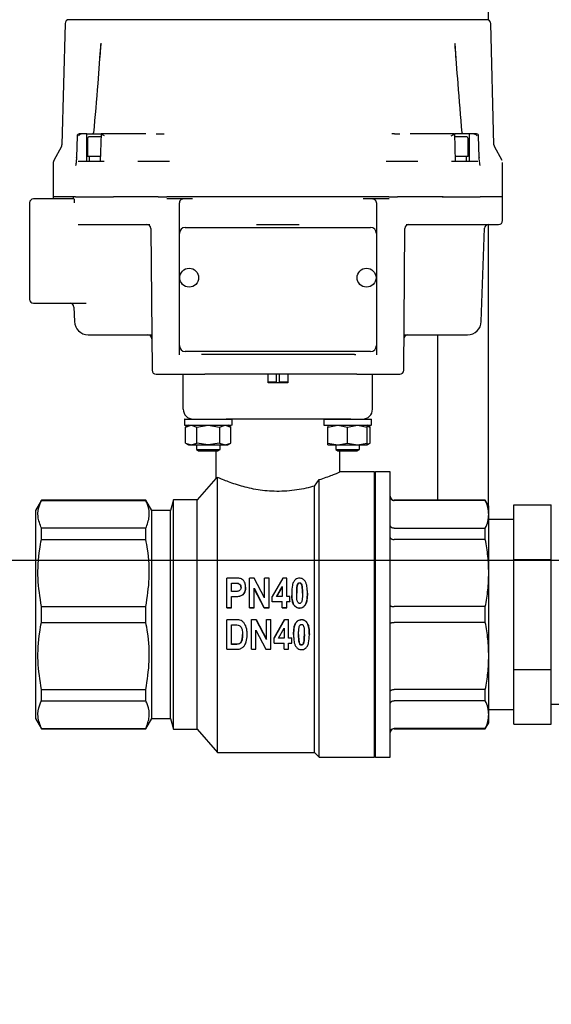
# Model space of a CAD drawing. Units: inches. Extents: x -2 to 234, y -2 to 182.
# Drawn here: x 31 to 37, y 34 to 43 of the extents above; entities that cross this region are included whole.
import ezdxf

# ---------------------------------------------------------------- set-up
doc = ezdxf.new("R2010")
doc.units = ezdxf.units.IN
doc.header["$MEASUREMENT"] = 0
doc.header["$PDSIZE"] = -1
doc.layers.add('DIMENSIONS', color=7, linetype='Continuous')
doc.dimstyles.get("Standard").update_dxf_attribs({"dimtxt": 0.18, "dimasz": 0.18, "dimexe": 0.18, "dimexo": 0.0625, "dimgap": 0.09, "dimtad": 0, "dimtih": 1, "dimtoh": 1, "dimdec": 4, "dimzin": 0, "dimdsep": 46, "dimtxsty": 'Standard', "dimcen": 0.09, "dimadec": 0, "dimazin": 0, "dimtfac": 1, "dimtdec": 4, "dimtofl": 0, "dimtmove": 0, "dimatfit": 3, "dimfxl": 0, "dimtolj": 1, "dimtzin": 0, "dimarcsym": 0})

# ---------------------------------------------------------------- blocks, each defined once
blk = doc.blocks.new('_D_1')
at = {"layer": 'Defpoints', "color": 0}
for p in [(39.4897, 38.0251), (28.4634, 29.1778), (35.4346, 29.1778)]:
    blk.add_point(p, dxfattribs=at)
at = {"layer": 'DIMENSIONS', "color": 0, "lineweight": -2}
for p, q in [((38.9397, 38.0251), (27.0884, 38.0251)), ((28.4634, 36.5951), (28.4634, 34.949)), ((28.4634, 30.6078), (28.4634, 32.254)), ((34.8846, 29.1778), (27.0884, 29.1778))]:
    blk.add_line(p, q, dxfattribs=at)
at = {"layer": 'DIMENSIONS', "color": 0}
for points in [[(28.7018, 36.5951), (28.2251, 36.5951), (28.4634, 38.0251)], [(28.2251, 30.6078), (28.7018, 30.6078), (28.4634, 29.1778)]]:
    blk.add_solid(points, dxfattribs=at)
at = {"layer": 'DIMENSIONS', "color": 0, "insert": (28.4634, 34.289), "char_height": 1.375, "attachment_point": 2}
blk.add_mtext('\\A1;8.85', dxfattribs=at)

msp = doc.modelspace()

# ---------------------------------------------------------------- linework, layer by layer
at = {"color": 7, "linetype": 'Continuous', "lineweight": 25}
for p, q in [((35.8926, 46.588), (35.8926, 43.4269)), ((35.8801, 43.4289), (31.7064, 43.4289)), ((31.6671, 43.3906), (31.6353, 42.1785)), ((35.9512, 42.1785), (35.9195, 43.3906)), ((31.7881, 42.268), (31.7824, 42.0499)), ((31.8349, 42.2872), (31.8077, 42.2872)), ((31.8831, 42.1149), (31.8832, 42.2872)), ((31.8832, 42.2872), (32.0214, 42.2872)), ((31.893, 42.2399), (31.893, 42.0627)), ((32.0256, 42.2596), (31.9127, 42.2596)), ((32.0273, 42.2905), (32.0178, 42.0099)), ((32.0282, 42.2872), (32.0277, 42.2872)), ((32.3761, 42.2872), (32.0282, 42.2872)), ((32.0619, 42.268), (32.0421, 42.2792)), ((32.4646, 42.2872), (32.3761, 42.2872)), ((32.4727, 42.2868), (32.4646, 42.2872)), ((32.5758, 42.2869), (32.6276, 42.2872)), ((34.9589, 42.2872), (35.0107, 42.2876)), ((35.122, 42.2872), (35.1138, 42.2868)), ((35.2104, 42.2872), (35.122, 42.2872)), ((35.5584, 42.2872), (35.2104, 42.2872)), ((35.5688, 42.0099), (35.5593, 42.2905)), ((35.6739, 42.2596), (35.5604, 42.2596)), ((35.7033, 42.2872), (35.5652, 42.2872)), ((35.6936, 42.0627), (35.6936, 42.2399)), ((35.7033, 42.2872), (35.7034, 42.1149)), ((35.7788, 42.2872), (35.7516, 42.2872)), ((35.7842, 42.268), (35.7738, 42.2792)), ((35.8042, 42.0499), (35.7985, 42.268)), ((31.6305, 42.1607), (31.554, 42.0204)), ((36.0326, 42.0204), (35.956, 42.1607)), ((31.7826, 42.0499), (31.7822, 42.047)), ((31.8832, 42.0116), (31.8831, 42.1149)), ((32.0189, 42.0627), (31.893, 42.0627)), ((31.909, 42.0627), (31.909, 42.0116)), ((35.6936, 42.0627), (35.5671, 42.0627)), ((35.6775, 42.0116), (35.6775, 42.0627)), ((35.7034, 42.1149), (35.7034, 42.0116)), ((35.8036, 42.0471), (35.804, 42.0499)), ((31.5492, 42.0015), (31.5492, 41.6572)), ((32.058, 42.0116), (31.7965, 42.0116)), ((32.7117, 42.0116), (32.3951, 42.0116)), ((35.1915, 42.0116), (34.8749, 42.0116)), ((35.79, 42.0116), (35.5285, 42.0116)), ((36.0374, 41.6572), (36.0374, 42.0015)), ((31.7194, 41.6376), (31.3523, 41.6376)), ((31.5492, 41.6572), (31.5492, 41.6376)), ((31.7355, 41.6572), (31.5492, 41.6572)), ((31.7471, 41.6572), (31.5492, 41.6572)), ((31.7471, 41.6572), (31.7471, 41.6376)), ((31.7723, 41.6572), (31.7474, 41.6572)), ((31.7723, 41.6572), (32.151, 41.6572)), ((32.5946, 41.6572), (32.151, 41.6572)), ((32.5978, 41.6572), (32.152, 41.6572)), ((32.8337, 41.6572), (32.6837, 41.6572)), ((32.9028, 41.6572), (32.8337, 41.6572)), ((32.9398, 41.6376), (32.8484, 41.6376)), ((34.6837, 41.6572), (32.9028, 41.6572)), ((32.9526, 41.6572), (32.9028, 41.6572)), ((34.4917, 41.6572), (33.0949, 41.6572)), ((34.6837, 41.6572), (34.634, 41.6572)), ((34.7382, 41.6376), (34.6467, 41.6376)), ((34.7529, 41.6572), (34.6837, 41.6572)), ((34.9029, 41.6572), (34.7529, 41.6572)), ((35.4346, 41.6572), (34.9887, 41.6572)), ((35.4355, 41.6572), (34.9919, 41.6572)), ((35.4455, 41.6572), (35.4346, 41.6572)), ((35.4355, 41.6572), (35.8142, 41.6572)), ((35.8381, 41.6572), (35.8143, 41.6572)), ((35.854, 41.6572), (35.8381, 41.6572)), ((36.0374, 41.6572), (35.854, 41.6572)), ((36.0374, 41.421), (36.0374, 41.6572)), ((31.313, 41.5982), (31.313, 40.9756)), ((32.809, 41.2931), (32.809, 41.5978)), ((34.7775, 41.5978), (34.7775, 41.2931)), ((31.7979, 41.3816), (31.8116, 41.3816)), ((31.8116, 41.3816), (32.1534, 41.3816)), ((32.1534, 41.3816), (32.5126, 41.3816)), ((32.524, 41.3426), (32.5364, 39.9246)), ((32.8681, 41.3521), (34.7185, 41.3521)), ((35.0502, 39.9246), (35.0626, 41.3426)), ((35.0739, 41.3816), (35.4332, 41.3816)), ((35.4332, 41.3816), (35.7749, 41.3816)), ((35.7749, 41.3816), (35.8003, 41.3816)), ((35.8003, 41.3816), (35.998, 41.3816)), ((35.8255, 40.4123), (35.858, 41.3437)), ((35.8926, 41.3814), (35.8926, 38.5788)), ((32.809, 40.171), (32.809, 41.2931)), ((34.7775, 41.2931), (34.7775, 40.171)), ((31.313, 40.9756), (31.313, 40.6336)), ((31.3523, 40.5942), (31.8777, 40.5942)), ((31.756, 40.5562), (31.7611, 40.4123)), ((31.8988, 40.2793), (32.5333, 40.2793)), ((35.0533, 40.2793), (35.6878, 40.2793)), ((35.3926, 38.6257), (35.3926, 40.2793)), ((32.809, 40.0839), (32.809, 40.171)), ((34.7775, 40.171), (34.7775, 40.0839)), ((34.7185, 40.112), (32.8681, 40.112)), ((34.5571, 40.0824), (33.0294, 40.0824)), ((34.5571, 40.0824), (34.5713, 40.081)), ((32.5757, 39.8856), (33.0052, 39.8856)), ((32.8484, 39.5352), (32.8484, 39.8856)), ((33.0052, 39.8856), (33.0649, 39.8856)), ((33.6948, 39.8856), (33.0649, 39.8856)), ((33.6948, 39.799), (33.6948, 39.8856)), ((33.8917, 39.8856), (33.6948, 39.8856)), ((33.7801, 39.8037), (33.7801, 39.8856)), ((33.8065, 39.8856), (33.8065, 39.8037)), ((33.8917, 39.8856), (33.8917, 39.799)), ((34.5216, 39.8856), (33.8917, 39.8856)), ((34.5813, 39.8856), (34.5216, 39.8856)), ((34.5813, 39.8856), (35.0108, 39.8856)), ((34.7382, 39.5352), (34.7382, 39.8856)), ((33.7734, 39.8068), (33.6948, 39.8068)), ((33.8917, 39.799), (33.6948, 39.799)), ((33.7801, 39.8037), (33.8065, 39.8037)), ((33.8917, 39.8068), (33.8132, 39.8068)), ((32.8591, 39.4328), (32.8591, 39.3789)), ((32.9004, 39.375), (32.87, 39.3574)), ((32.87, 39.3574), (32.9268, 39.375)), ((32.9268, 39.375), (32.9836, 39.3574)), ((32.9836, 39.3574), (33.0973, 39.375)), ((33.0973, 39.375), (33.211, 39.3574)), ((33.211, 39.3574), (33.2678, 39.375)), ((33.2678, 39.375), (33.3246, 39.3574)), ((34.5216, 39.4368), (33.2768, 39.4368)), ((33.3246, 39.3574), (33.2942, 39.375)), ((33.3355, 39.3789), (33.3355, 39.4328)), ((34.2513, 39.4328), (34.2513, 39.3789)), ((34.2924, 39.3574), (34.3908, 39.375)), ((34.2926, 39.375), (34.2924, 39.375)), ((34.3908, 39.375), (34.4892, 39.3574)), ((34.4892, 39.3574), (34.5877, 39.375)), ((34.5877, 39.375), (34.6861, 39.3574)), ((34.7165, 39.3574), (34.6861, 39.375)), ((34.6861, 39.3574), (34.6861, 39.375)), ((34.6861, 39.3668), (34.7165, 39.3574)), ((34.7274, 39.3789), (34.7274, 39.4328)), ((32.87, 39.1957), (32.87, 39.3574)), ((32.9836, 39.1957), (32.9836, 39.3574)), ((33.211, 39.3574), (33.211, 39.1957)), ((33.3246, 39.1957), (33.3246, 39.3574)), ((34.2924, 39.1957), (34.2924, 39.3574)), ((34.4892, 39.1957), (34.4892, 39.3574)), ((34.6861, 39.1957), (34.6861, 39.3574)), ((34.7165, 39.1957), (34.7165, 39.3574)), ((32.87, 39.1957), (32.9004, 39.1781)), ((32.87, 39.1957), (32.9268, 39.1781)), ((32.9004, 39.1781), (32.9268, 39.1781)), ((32.9268, 39.1781), (32.9836, 39.1957)), ((32.9268, 39.1781), (33.0973, 39.1781)), ((32.9792, 39.1781), (32.9792, 39.1317)), ((33.0973, 39.1781), (32.9836, 39.1957)), ((33.211, 39.1957), (33.0973, 39.1781)), ((33.0973, 39.1781), (33.2678, 39.1781)), ((33.211, 39.1957), (33.2678, 39.1781)), ((33.2154, 39.1317), (33.2154, 39.1781)), ((33.2678, 39.1781), (33.3246, 39.1957)), ((33.2678, 39.1781), (33.2942, 39.1781)), ((33.2942, 39.1781), (33.3246, 39.1957)), ((34.2924, 39.1957), (34.3908, 39.1781)), ((34.2924, 39.1781), (34.2924, 39.1957)), ((34.2924, 39.1781), (34.3908, 39.1781)), ((34.3711, 39.1781), (34.3711, 39.1317)), ((34.3908, 39.1781), (34.4892, 39.1957)), ((34.3908, 39.1781), (34.5877, 39.1781)), ((34.4892, 39.1957), (34.5877, 39.1781)), ((34.5877, 39.1781), (34.6861, 39.1957)), ((34.5877, 39.1781), (34.6861, 39.1781)), ((34.6074, 39.1317), (34.6074, 39.1781)), ((34.6861, 39.1781), (34.7165, 39.1957)), ((34.6861, 39.1781), (34.6861, 39.1957)), ((34.6861, 39.1863), (34.7165, 39.1957)), ((32.9792, 39.1317), (33.001, 39.119)), ((32.9792, 39.1317), (33.2154, 39.1317)), ((33.001, 39.119), (33.1936, 39.119)), ((33.1732, 39.119), (33.1732, 38.8427)), ((33.1936, 39.119), (33.2154, 39.1317)), ((34.3711, 39.1317), (34.393, 39.119)), ((34.3711, 39.1317), (34.4892, 39.1317)), ((34.393, 39.119), (34.4892, 39.119)), ((34.4134, 38.9091), (34.4134, 39.119)), ((34.4892, 39.1317), (34.6074, 39.1317)), ((34.4892, 39.119), (34.5855, 39.119)), ((34.5855, 39.119), (34.6074, 39.1317)), ((34.7578, 38.9092), (34.4132, 38.9092)), ((34.7696, 38.9092), (34.7578, 38.8974)), ((34.7578, 36.0588), (34.7578, 38.9092)), ((34.9153, 38.9092), (34.7696, 38.9092)), ((34.7696, 37.484), (34.7696, 38.9092)), ((34.9153, 36.0588), (34.9153, 38.9092)), ((33.1742, 38.843), (32.9862, 38.6297)), ((33.1909, 36.1061), (33.1909, 38.8541)), ((34.1594, 38.7679), (34.2067, 38.8322)), ((34.2067, 36.0588), (34.2067, 38.8322)), ((34.1594, 36.1061), (34.1594, 38.7679)), ((31.4311, 38.6257), (31.372, 38.5234)), ((32.4743, 38.6257), (31.4311, 38.6257)), ((31.4311, 38.623), (31.4311, 38.6257)), ((31.4311, 38.623), (32.4743, 38.623)), ((32.5334, 38.5234), (32.4743, 38.6257)), ((32.4743, 38.623), (32.4743, 38.6257)), ((32.75, 38.6297), (32.7215, 38.5234)), ((32.9862, 38.6297), (32.75, 38.6297)), ((32.75, 36.3383), (32.75, 38.6297)), ((32.9862, 36.3383), (32.9862, 38.6297)), ((35.8655, 38.6257), (34.9547, 38.6257)), ((35.8655, 38.623), (34.9547, 38.623)), ((35.8996, 38.5667), (35.8655, 38.6257)), ((35.8655, 38.623), (35.8655, 38.6257)), ((36.1496, 38.3067), (36.1496, 38.581)), ((36.1496, 38.581), (36.5246, 38.581)), ((36.5246, 38.0325), (36.5246, 38.581)), ((31.372, 38.5234), (31.372, 36.4446)), ((32.7215, 38.5234), (32.5334, 38.5234)), ((32.5334, 36.4446), (32.5334, 38.5234)), ((32.7215, 36.4446), (32.7215, 38.5234)), ((35.8996, 38.4843), (35.8996, 38.5667)), ((35.8996, 37.8983), (35.8996, 38.4843)), ((36.1496, 38.434), (35.8996, 38.434)), ((31.4311, 38.2332), (31.4311, 38.3456)), ((32.4743, 38.3456), (31.4311, 38.3456)), ((32.4743, 38.2332), (32.4743, 38.3456)), ((34.9547, 38.3456), (35.8655, 38.3456)), ((35.8655, 38.2332), (35.8655, 38.3456)), ((36.1496, 38.0325), (36.1496, 38.3067)), ((31.4311, 38.2332), (32.4743, 38.2332)), ((35.8655, 38.2332), (34.9547, 38.2332)), ((36.1496, 38.0325), (36.5246, 38.0325)), ((36.1496, 37.484), (36.1496, 38.0325)), ((36.5246, 36.9355), (36.5246, 38.0325)), ((35.8996, 37.0697), (35.8996, 37.8983)), ((33.283, 37.5517), (33.283, 37.847)), ((33.3626, 37.847), (33.283, 37.847)), ((33.329, 37.714), (33.329, 37.798)), ((33.329, 37.798), (33.3555, 37.798)), ((33.3555, 37.7935), (33.329, 37.7935)), ((33.5093, 37.5517), (33.5093, 37.847)), ((33.5573, 37.847), (33.5093, 37.847)), ((33.6588, 37.6508), (33.5573, 37.847)), ((33.6588, 37.6508), (33.6588, 37.847)), ((33.7048, 37.847), (33.6588, 37.847)), ((33.7048, 37.5517), (33.7048, 37.847)), ((33.8412, 37.847), (33.7355, 37.6638)), ((33.8812, 37.847), (33.8412, 37.847)), ((33.8812, 37.664), (33.8812, 37.847)), ((34.0097, 37.7973), (34.0097, 37.8017)), ((33.3591, 37.714), (33.329, 37.714)), ((33.4709, 37.757), (33.4709, 37.7532)), ((33.5553, 37.7455), (33.6551, 37.5517)), ((33.5553, 37.5517), (33.5553, 37.7455)), ((33.6551, 37.5507), (33.5553, 37.7418)), ((33.7793, 37.664), (33.8352, 37.7632)), ((33.8352, 37.7593), (33.7808, 37.664)), ((33.8352, 37.7632), (33.8352, 37.664)), ((34.0883, 37.6986), (34.0883, 37.6955)), ((33.329, 37.664), (33.3623, 37.664)), ((33.329, 37.5517), (33.329, 37.664)), ((33.3623, 37.6615), (33.329, 37.6615)), ((33.7355, 37.6138), (33.7355, 37.6638)), ((33.7355, 37.6138), (33.8352, 37.6138)), ((33.7355, 37.6119), (33.7355, 37.6138)), ((33.8352, 37.6119), (33.7355, 37.6119)), ((33.8352, 37.664), (33.7793, 37.664)), ((33.8352, 37.5517), (33.8352, 37.6138)), ((33.9119, 37.664), (33.8812, 37.664)), ((33.8812, 37.6138), (33.9119, 37.6138)), ((33.8812, 37.5517), (33.8812, 37.6138)), ((33.9119, 37.6119), (33.8812, 37.6119)), ((33.9119, 37.6138), (33.9119, 37.664)), ((33.9119, 37.6138), (33.9119, 37.6119)), ((33.9316, 37.6754), (33.9316, 37.6727)), ((31.4311, 37.5635), (32.4743, 37.5635)), ((31.4311, 37.4045), (31.4311, 37.5635)), ((32.4743, 37.4045), (32.4743, 37.5635)), ((33.283, 37.5517), (33.329, 37.5517)), ((33.283, 37.5507), (33.283, 37.5517)), ((33.329, 37.5507), (33.283, 37.5507)), ((33.329, 37.5517), (33.329, 37.5507)), ((33.5093, 37.5507), (33.5093, 37.5517)), ((33.5093, 37.5517), (33.5553, 37.5517)), ((33.5553, 37.5507), (33.5093, 37.5507)), ((33.5553, 37.5517), (33.5553, 37.5507)), ((33.6551, 37.5517), (33.6551, 37.5507)), ((33.6551, 37.5517), (33.7048, 37.5517)), ((33.7048, 37.5507), (33.6551, 37.5507)), ((33.7048, 37.5517), (33.7048, 37.5507)), ((33.8352, 37.5517), (33.8812, 37.5517)), ((33.8352, 37.5507), (33.8352, 37.5517)), ((33.8812, 37.5507), (33.8352, 37.5507)), ((33.8812, 37.5517), (33.8812, 37.5507)), ((34.0098, 37.5478), (34.0098, 37.5469)), ((35.8655, 37.5635), (34.9547, 37.5635)), ((35.8655, 37.4045), (35.8655, 37.5635)), ((31.4311, 37.4045), (32.4743, 37.4045)), ((33.283, 37.1361), (33.283, 37.4319)), ((33.3724, 37.4319), (33.283, 37.4319)), ((33.3724, 37.4327), (33.3724, 37.4319)), ((33.5284, 37.4327), (33.5765, 37.4327)), ((33.5284, 37.4319), (33.5284, 37.4327)), ((33.5284, 37.1361), (33.5284, 37.4319)), ((33.5765, 37.4319), (33.5284, 37.4319)), ((33.5765, 37.4319), (33.5765, 37.4327)), ((33.5765, 37.4327), (33.678, 37.2368)), ((33.678, 37.2333), (33.5765, 37.4319)), ((33.678, 37.4327), (33.724, 37.4327)), ((33.678, 37.4319), (33.678, 37.4327)), ((33.678, 37.2333), (33.678, 37.4319)), ((33.724, 37.4319), (33.678, 37.4319)), ((33.724, 37.4319), (33.724, 37.4327)), ((33.724, 37.1361), (33.724, 37.4319)), ((33.7547, 37.2496), (33.8604, 37.4327)), ((33.8604, 37.4319), (33.7547, 37.2462)), ((33.8604, 37.4319), (33.8604, 37.4327)), ((33.8604, 37.4327), (33.9004, 37.4327)), ((33.9004, 37.4319), (33.8604, 37.4319)), ((33.9004, 37.4319), (33.9004, 37.4327)), ((33.9004, 37.2464), (33.9004, 37.4319)), ((34.0288, 37.4327), (34.0288, 37.4319)), ((34.7696, 36.0588), (34.7696, 37.484)), ((35.8655, 37.4045), (34.9547, 37.4045)), ((36.1496, 36.9355), (36.1496, 37.484)), ((33.329, 37.3815), (33.3528, 37.3815)), ((33.329, 37.1853), (33.329, 37.3815)), ((33.5745, 37.3281), (33.6743, 37.1361)), ((33.5745, 37.1361), (33.5745, 37.3281)), ((33.7985, 37.2464), (33.8544, 37.346)), ((33.8544, 37.346), (33.8544, 37.2464)), ((33.4863, 37.2799), (33.4863, 37.2827)), ((33.7547, 37.2462), (33.7547, 37.2496)), ((33.7547, 37.1967), (33.7547, 37.2462)), ((33.8544, 37.2464), (33.7985, 37.2464)), ((33.8004, 37.2497), (33.8544, 37.2497)), ((33.9004, 37.2497), (33.9311, 37.2497)), ((33.9311, 37.2464), (33.9004, 37.2464)), ((33.9311, 37.2464), (33.9311, 37.2497)), ((33.9311, 37.1967), (33.9311, 37.2464)), ((33.9503, 37.2814), (33.9503, 37.2813)), ((34.1075, 37.2808), (34.1075, 37.2837)), ((33.283, 37.1361), (33.3749, 37.1361)), ((33.329, 37.1895), (33.3683, 37.1895)), ((33.3683, 37.1853), (33.329, 37.1853)), ((33.5284, 37.1361), (33.5745, 37.1361)), ((33.6743, 37.1361), (33.724, 37.1361)), ((33.7547, 37.1967), (33.8544, 37.1967)), ((33.8544, 37.1361), (33.8544, 37.1967)), ((33.8544, 37.1361), (33.9004, 37.1361)), ((33.9004, 37.1967), (33.9311, 37.1967)), ((33.9004, 37.1361), (33.9004, 37.1967)), ((34.0289, 37.182), (34.0289, 37.1777)), ((35.8996, 36.4837), (35.8996, 37.0697)), ((36.1496, 36.9355), (36.5246, 36.9355)), ((36.1496, 36.6613), (36.1496, 36.9355)), ((36.5246, 36.387), (36.5246, 36.9355)), ((31.4311, 36.6224), (31.4311, 36.7348)), ((31.4311, 36.7348), (32.4743, 36.7348)), ((32.4743, 36.6224), (32.4743, 36.7348)), ((35.8655, 36.7348), (34.9547, 36.7348)), ((35.8655, 36.6224), (35.8655, 36.7348)), ((31.4311, 36.6224), (32.4743, 36.6224)), ((35.8655, 36.6224), (34.9547, 36.6224)), ((36.1496, 36.387), (36.1496, 36.6613)), ((35.8996, 36.534), (36.1496, 36.534)), ((36.5246, 36.588), (41.7746, 36.588)), ((31.372, 36.4446), (31.4311, 36.3423)), ((32.4743, 36.3423), (32.5334, 36.4446)), ((32.5334, 36.4446), (32.7215, 36.4446)), ((32.7215, 36.4446), (32.75, 36.3383)), ((35.8996, 36.4013), (35.8996, 36.4837)), ((31.4311, 36.3423), (31.4311, 36.345)), ((31.4311, 36.345), (32.4743, 36.345)), ((31.4311, 36.3423), (32.4743, 36.3423)), ((32.4743, 36.3423), (32.4743, 36.345)), ((32.75, 36.3383), (32.9862, 36.3383)), ((32.9862, 36.3383), (33.1909, 36.1061)), ((35.8655, 36.345), (34.9547, 36.345)), ((34.9547, 36.3423), (35.8655, 36.3423)), ((35.8655, 36.3423), (35.8996, 36.4013)), ((35.8655, 36.3423), (35.8655, 36.345)), ((36.1496, 36.387), (36.5246, 36.387)), ((33.1909, 36.1061), (34.1594, 36.1061)), ((34.1594, 36.1061), (34.2067, 36.0588)), ((34.2067, 36.0588), (34.7578, 36.0588)), ((34.7578, 36.0706), (34.7696, 36.0588)), ((34.7696, 36.0588), (34.9153, 36.0588))]:
    msp.add_line(p, q, dxfattribs=at)
for centre in [(32.9074, 40.8502), (34.6791, 40.8502)]:
    msp.add_circle(centre, 0.0945, dxfattribs=at)
for centre, radius, start, end in [((31.7064, 43.3895), 0.0394, 90, 178.5), ((35.8801, 43.3895), 0.0394, 1.5, 90), ((31.8077, 42.2675), 0.0197, 90.00002, 178.5), ((31.9127, 42.2399), 0.0197, 90, 180), ((35.6739, 42.2399), 0.0197, 0, 90), ((35.7788, 42.2675), 0.0197, 1.5, 90), ((31.596, 42.1796), 0.0394, 331.38452, 358.5), ((35.9906, 42.1796), 0.0394, 181.5, 208.61548), ((31.743, 42.0509), 0.0394, 354.35464, 358.5), ((35.8435, 42.0509), 0.0394, 181.5, 185.31525), ((31.5885, 42.0015), 0.0394, 151.38452, 180), ((31.3523, 41.5982), 0.0394, 90, 180), ((34.7382, 41.5982), 0.0394, 41.51888, 90), ((32.4846, 41.3423), 0.0394, 0.5, 90), ((32.8681, 41.2931), 0.0591, 90, 180), ((34.7185, 41.2931), 0.0591, 0, 90), ((35.1019, 41.3423), 0.0394, 90, 179.5), ((35.8973, 41.3423), 0.0394, 90, 178), ((35.998, 41.421), 0.0394, 270, 0), ((31.3523, 40.6336), 0.0394, 180, 270), ((31.7167, 40.5549), 0.0394, 2, 90), ((31.8988, 40.4171), 0.1378, 182, 270), ((35.6878, 40.4171), 0.1378, 270, 358), ((32.4942, 40.2399), 0.0394, 0.5, 90), ((35.0923, 40.2399), 0.0394, 90, 179.5), ((32.8681, 40.171), 0.0591, 180, 270), ((34.7185, 40.171), 0.0591, 270, 0), ((32.5757, 39.925), 0.0394, 180.5, 270), ((35.0108, 39.925), 0.0394, 270, 359.5), ((32.9468, 39.5352), 0.0984, 180, 270), ((34.6397, 39.5352), 0.0984, 270, 0), ((32.863, 39.4328), 0.00394, 90, 180), ((32.863, 39.3789), 0.00394, 180, 270), ((33.3316, 39.4328), 0.00394, 0, 90), ((33.3316, 39.3789), 0.00394, 270, 0), ((34.7235, 39.4328), 0.00394, 0, 90), ((34.7235, 39.3789), 0.00394, 270, 0), ((34.9547, 38.6651), 0.0394, 180, 270), ((34.9547, 36.3029), 0.0394, 90, 180)]:
    msp.add_arc(centre, radius, start, end, dxfattribs=at)
for points, knots in [([(32.0235, 43.1928), (32.0135, 43.0588), (31.9912, 42.7602), (31.9663, 42.4615), (31.9525, 42.2968)], [0, 0, 0, 0, 0.448681, 1, 1, 1, 1]), ([(32.0244, 43.1927), (32.0233, 43.1804), (32.0184, 43.1276), (32.015, 43.0747), (32.0123, 43.0342)], [0, 0, 0, 0, 0.234298, 1, 1, 1, 1]), ([(35.5742, 43.0342), (35.5716, 43.0747), (35.5681, 43.1274), (35.5633, 43.18), (35.5621, 43.1923)], [0, 0, 0, 0, 0.766569, 1, 1, 1, 1]), ([(35.6341, 42.2968), (35.6203, 42.4615), (35.5953, 42.7601), (35.573, 43.0586), (35.563, 43.1924)], [0, 0, 0, 0, 0.551575, 1, 1, 1, 1]), ([(31.8024, 42.268), (31.8024, 42.268), (31.8024, 42.2681), (31.8037, 42.2704), (31.8065, 42.2743), (31.8109, 42.2778), (31.8127, 42.2792)], [0, 0, 0, 0, 0.00215, 0.017423, 0.586364, 1, 1, 1, 1]), ([(31.8349, 42.2872), (31.8317, 42.2868), (31.8244, 42.2861), (31.8173, 42.2824), (31.8137, 42.2799), (31.8127, 42.2792)], [0, 0, 0, 0, 0.358101, 0.813802, 1, 1, 1, 1]), ([(31.8832, 42.2872), (31.8826, 42.2872), (31.8815, 42.2872), (31.8744, 42.2872), (31.8641, 42.2872), (31.8515, 42.2872), (31.8414, 42.2872), (31.836, 42.2872), (31.8349, 42.2872)], [0, 0, 0, 0, 0.1906208, 0.3812444, 0.5717899, 0.7621732, 0.9524056, 1, 1, 1, 1]), ([(31.9536, 42.302), (31.9537, 42.3021), (31.9541, 42.3026), (31.9522, 42.2962), (31.9454, 42.2918), (31.9417, 42.2893)], [0, 0, 0, 0, 0.111255, 0.505962, 1, 1, 1, 1]), ([(32.0282, 42.2872), (32.0292, 42.2868), (32.0315, 42.2861), (32.0368, 42.2824), (32.0409, 42.2799), (32.0421, 42.2792)], [0, 0, 0, 0, 0.358101, 0.813802, 1, 1, 1, 1]), ([(32.6276, 42.2872), (32.6326, 42.2873), (32.6426, 42.2876), (32.6517, 42.2878), (32.6562, 42.2879)], [0, 0, 0, 0, 0.50008, 1, 1, 1, 1]), ([(34.9589, 42.2872), (34.9539, 42.2872), (34.9439, 42.2872), (34.9349, 42.2877), (34.9304, 42.2879)], [0, 0, 0, 0, 0.500217, 1, 1, 1, 1]), ([(35.4568, 42.2872), (35.439, 42.2872), (35.4034, 42.2872), (35.3813, 42.2872), (35.3702, 42.2872)], [0, 0, 0, 0, 0.5, 1, 1, 1, 1]), ([(35.5246, 42.268), (35.5246, 42.268), (35.5247, 42.2681), (35.5289, 42.2704), (35.5358, 42.2743), (35.5419, 42.2778), (35.5444, 42.2792)], [0, 0, 0, 0, 0.00215, 0.017423, 0.586364, 1, 1, 1, 1]), ([(35.5444, 42.2792), (35.5477, 42.2813), (35.5533, 42.2847), (35.557, 42.287), (35.5581, 42.2871), (35.5584, 42.2872)], [0, 0, 0, 0, 0.537905, 0.893839, 1, 1, 1, 1]), ([(35.5589, 42.2872), (35.559, 42.2872), (35.5593, 42.2872), (35.5586, 42.2872), (35.5584, 42.2872)], [0, 0, 0, 0, 0.613929, 1, 1, 1, 1]), ([(35.6449, 42.2893), (35.6405, 42.2928), (35.6339, 42.2981), (35.6336, 42.3002), (35.6334, 42.3009)], [0, 0, 0, 0, 0.672346, 1, 1, 1, 1]), ([(35.7516, 42.2872), (35.7472, 42.2872), (35.7384, 42.2872), (35.7254, 42.2872), (35.7144, 42.2872), (35.7066, 42.2872), (35.7037, 42.2872), (35.7034, 42.2872), (35.7033, 42.2872)], [0, 0, 0, 0, 0.190163, 0.380326, 0.570522, 0.760852, 0.951348, 1, 1, 1, 1]), ([(35.7516, 42.2872), (35.7548, 42.2868), (35.7621, 42.2861), (35.7693, 42.2824), (35.7728, 42.2799), (35.7738, 42.2792)], [0, 0, 0, 0, 0.358101, 0.813802, 1, 1, 1, 1]), ([(31.7826, 42.0499), (31.7819, 42.0432), (31.7807, 42.0307), (31.7789, 42.0132), (31.7768, 41.9955), (31.7745, 41.9781), (31.7729, 41.9749), (31.7721, 41.9732)], [0, 0, 0, 0, 0.183343, 0.339552, 0.500515, 0.750621, 1, 1, 1, 1]), ([(35.8144, 41.9732), (35.8136, 41.9749), (35.8121, 41.9781), (35.8094, 41.9978), (35.8067, 42.0222), (35.8049, 42.0407), (35.804, 42.0499)], [0, 0, 0, 0, 0.249392, 0.499511, 0.749686, 1, 1, 1, 1]), ([(31.7564, 41.6376), (31.7505, 41.6376), (31.7388, 41.6376), (31.7259, 41.6376), (31.7194, 41.6376)], [0, 0, 0, 0, 0.5000196, 1, 1, 1, 1]), ([(31.7474, 41.6572), (31.7473, 41.6572), (31.7472, 41.6572), (31.7468, 41.6572), (31.7464, 41.6572), (31.7459, 41.6572), (31.7451, 41.6572), (31.7444, 41.6572), (31.744, 41.6572)], [0, 0, 0, 0, 0.259361, 0.38892, 0.518479, 0.648037, 0.777596, 1, 1, 1, 1]), ([(31.7564, 41.6376), (31.7566, 41.6369), (31.7571, 41.6354), (31.7579, 41.6222), (31.7584, 41.6077), (31.7588, 41.5982)], [0, 0, 0, 0, 0.235586, 0.499093, 1, 1, 1, 1]), ([(32.5978, 41.6572), (32.6121, 41.6572), (32.6407, 41.6572), (32.6694, 41.6572), (32.6837, 41.6572)], [0, 0, 0, 0, 0.500423, 1, 1, 1, 1]), ([(32.8484, 41.6376), (32.8193, 41.6376), (32.7901, 41.6376), (32.7601, 41.6376), (32.746, 41.6376), (32.7186, 41.6376), (32.6951, 41.6376), (32.6825, 41.6376)], [0, 0, 0, 0, 0.49905, 0.502694, 0.534332, 0.749547, 1, 1, 1, 1]), ([(32.8484, 41.6376), (32.8429, 41.637), (32.8322, 41.636), (32.8232, 41.6281), (32.8189, 41.6243)], [0, 0, 0, 0, 0.521361, 1, 1, 1, 1]), ([(32.8787, 41.6572), (32.8781, 41.6572), (32.8769, 41.6572), (32.875, 41.6572), (32.8731, 41.6572), (32.8712, 41.6572), (32.8693, 41.6572), (32.8669, 41.6572), (32.8651, 41.6572), (32.8639, 41.6572)], [0, 0, 0, 0, 0.129548, 0.259097, 0.388645, 0.518194, 0.647742, 0.777291, 1, 1, 1, 1]), ([(33.0949, 41.6572), (33.0697, 41.6572), (33.0218, 41.6572), (32.9749, 41.6572), (32.9526, 41.6572)], [0, 0, 0, 0, 0.525266, 1, 1, 1, 1]), ([(34.634, 41.6572), (34.6093, 41.6572), (34.5622, 41.6572), (34.5144, 41.6572), (34.4917, 41.6572)], [0, 0, 0, 0, 0.525843, 1, 1, 1, 1]), ([(34.7226, 41.6572), (34.7219, 41.6572), (34.7206, 41.6572), (34.7187, 41.6572), (34.7167, 41.6572), (34.7148, 41.6572), (34.7129, 41.6572), (34.7106, 41.6572), (34.7089, 41.6572), (34.7079, 41.6572)], [0, 0, 0, 0, 0.129548, 0.259097, 0.388645, 0.518194, 0.647742, 0.777291, 1, 1, 1, 1]), ([(34.9041, 41.6376), (34.8782, 41.6376), (34.8521, 41.6376), (34.8221, 41.6376), (34.808, 41.6376), (34.7794, 41.6376), (34.7526, 41.6376), (34.7382, 41.6376)], [0, 0, 0, 0, 0.49905, 0.502694, 0.534332, 0.749547, 1, 1, 1, 1]), ([(34.9029, 41.6572), (34.9172, 41.6572), (34.9459, 41.6572), (34.9744, 41.6572), (34.9887, 41.6572)], [0, 0, 0, 0, 0.499578, 1, 1, 1, 1]), ([(35.8425, 41.6572), (35.8423, 41.6572), (35.8418, 41.6572), (35.8411, 41.6572), (35.8405, 41.6572), (35.84, 41.6572), (35.8397, 41.6572), (35.8393, 41.6572), (35.8392, 41.6572), (35.8391, 41.6572)], [0, 0, 0, 0, 0.129548, 0.259097, 0.388645, 0.518194, 0.647742, 0.777291, 1, 1, 1, 1]), ([(32.8189, 41.6243), (32.8174, 41.6224), (32.8145, 41.6187), (32.8114, 41.6121), (32.8094, 41.6052), (32.8091, 41.6005), (32.809, 41.5982)], [0, 0, 0, 0, 0.27953, 0.535979, 0.774147, 1, 1, 1, 1]), ([(34.7775, 41.5982), (34.7774, 41.6005), (34.7771, 41.6052), (34.7751, 41.6121), (34.772, 41.6187), (34.7691, 41.6224), (34.7676, 41.6243)], [0, 0, 0, 0, 0.225853, 0.46402, 0.72047, 1, 1, 1, 1]), ([(32.809, 40.0814), (32.809, 40.0816), (32.809, 40.082), (32.809, 40.0826), (32.809, 40.083), (32.809, 40.0834), (32.809, 40.0837), (32.809, 40.0839)], [0, 0, 0, 0, 0.258676, 0.517351, 0.646686, 0.77602, 1, 1, 1, 1]), ([(32.809, 40.0785), (32.809, 40.079), (32.809, 40.0797), (32.809, 40.0806), (32.809, 40.0811), (32.809, 40.0814)], [0, 0, 0, 0, 0.499739, 0.749838, 1, 1, 1, 1]), ([(34.7775, 40.0839), (34.7775, 40.0837), (34.7775, 40.0833), (34.7775, 40.0824), (34.7775, 40.0818), (34.7775, 40.0814)], [0, 0, 0, 0, 0.25868, 0.51736, 1, 1, 1, 1]), ([(34.7775, 40.0814), (34.7775, 40.0811), (34.7775, 40.0806), (34.7775, 40.0797), (34.7775, 40.079), (34.7775, 40.0785)], [0, 0, 0, 0, 0.258423, 0.516845, 1, 1, 1, 1]), ([(33.7734, 39.8068), (33.7748, 39.8067), (33.7772, 39.8065), (33.7792, 39.8045), (33.7801, 39.8037)], [0, 0, 0, 0, 0.576698, 1, 1, 1, 1]), ([(33.8065, 39.8037), (33.8073, 39.8045), (33.8091, 39.8062), (33.8115, 39.8068), (33.813, 39.8068), (33.8132, 39.8068)], [0, 0, 0, 0, 0.395313, 0.913404, 1, 1, 1, 1]), ([(32.8639, 39.375), (32.8636, 39.375), (32.8583, 39.375), (32.8744, 39.375), (32.9017, 39.375), (32.9324, 39.375), (32.9695, 39.375), (33.0235, 39.375), (33.0973, 39.375), (33.1711, 39.375), (33.2251, 39.375), (33.2622, 39.375), (33.2929, 39.375), (33.3202, 39.375), (33.3363, 39.375), (33.331, 39.375), (33.3307, 39.375)], [0, 0, 0, 0, 0.0068642, 0.1250964, 0.1886107, 0.2534321, 0.3182535, 0.3817677, 0.5, 0.6182323, 0.6817465, 0.7465679, 0.8113893, 0.8749036, 0.9931358, 1, 1, 1, 1]), ([(32.8631, 39.4368), (32.8668, 39.4368), (32.8724, 39.4368), (32.9021, 39.4368), (32.9323, 39.4368), (32.9695, 39.4368), (33.0235, 39.4368), (33.0973, 39.4368), (33.1711, 39.4368), (33.2251, 39.4368), (33.2623, 39.4368), (33.2925, 39.4368), (33.3222, 39.4368), (33.3278, 39.4368), (33.3315, 39.4368)], [0, 0, 0, 0, 0.119878, 0.184276, 0.25, 0.315724, 0.380122, 0.5, 0.619878, 0.684276, 0.75, 0.815724, 0.880122, 1, 1, 1, 1]), ([(34.2552, 39.4368), (34.2548, 39.4367), (34.2539, 39.4366), (34.2527, 39.436), (34.2518, 39.435), (34.2513, 39.4338), (34.2513, 39.4331), (34.2513, 39.4328)], [0, 0, 0, 0, 0.214694, 0.429388, 0.644082, 0.858775, 1, 1, 1, 1]), ([(34.2513, 39.3789), (34.2513, 39.3784), (34.2514, 39.3776), (34.2521, 39.3764), (34.2531, 39.3755), (34.2542, 39.375), (34.2549, 39.375), (34.2552, 39.375)], [0, 0, 0, 0, 0.214694, 0.429388, 0.644082, 0.858775, 1, 1, 1, 1]), ([(34.2552, 39.4368), (34.2595, 39.4368), (34.2662, 39.4368), (34.2969, 39.4368), (34.328, 39.4368), (34.3658, 39.4368), (34.4204, 39.4368), (34.4945, 39.4368), (34.568, 39.4368), (34.6213, 39.4368), (34.6579, 39.4368), (34.6873, 39.4368), (34.7158, 39.4368), (34.7204, 39.4368), (34.7235, 39.4368)], [0, 0, 0, 0, 0.119878, 0.184276, 0.25, 0.315724, 0.380122, 0.5, 0.619878, 0.684276, 0.75, 0.815724, 0.880122, 1, 1, 1, 1]), ([(34.2552, 39.375), (34.2595, 39.375), (34.2662, 39.375), (34.2969, 39.375), (34.328, 39.375), (34.3658, 39.375), (34.4204, 39.375), (34.4945, 39.375), (34.568, 39.375), (34.6213, 39.375), (34.6579, 39.375), (34.6873, 39.375), (34.7158, 39.375), (34.7204, 39.375), (34.7235, 39.375)], [0, 0, 0, 0, 0.119878, 0.184276, 0.25, 0.315724, 0.380122, 0.5, 0.619878, 0.684276, 0.75, 0.815724, 0.880122, 1, 1, 1, 1]), ([(34.2924, 39.375), (34.2924, 39.3749), (34.2924, 39.3747), (34.2924, 39.3657), (34.2924, 39.3574)], [0, 0, 0, 0, 0.074587, 1, 1, 1, 1]), ([(34.2067, 38.8322), (34.231, 38.84), (34.2805, 38.856), (34.3378, 38.8778), (34.382, 38.8957), (34.4061, 38.9061), (34.416, 38.9103), (34.4133, 38.9092), (34.4132, 38.9091)], [0, 0, 0, 0, 0.199109, 0.40373, 0.602923, 0.808556, 0.99659, 1, 1, 1, 1]), ([(33.1909, 38.8541), (33.185, 38.85), (33.1746, 38.8428), (33.1745, 38.8427), (33.1744, 38.8427)], [0, 0, 0, 0, 0.573441, 1, 1, 1, 1]), ([(34.1594, 38.7679), (34.1318, 38.7605), (34.0765, 38.7456), (33.9829, 38.7279), (33.8837, 38.7166), (33.7836, 38.7132), (33.6861, 38.7181), (33.5939, 38.7295), (33.5072, 38.7465), (33.425, 38.7677), (33.3497, 38.7915), (33.2815, 38.8163), (33.2249, 38.8392), (33.2022, 38.8491), (33.1909, 38.8541)], [0, 0, 0, 0, 0.082467, 0.164898, 0.247673, 0.33042, 0.407687, 0.48498, 0.562351, 0.639751, 0.72471, 0.809663, 0.904861, 1, 1, 1, 1]), ([(31.4311, 38.3456), (31.4166, 38.3844), (31.3874, 38.463), (31.4019, 38.5564), (31.4252, 38.6095), (31.4311, 38.623)], [0, 0, 0, 0, 0.4210917, 0.8527864, 1, 1, 1, 1]), ([(32.4743, 38.3456), (32.4888, 38.3844), (32.5181, 38.463), (32.5035, 38.5564), (32.4802, 38.6095), (32.4743, 38.623)], [0, 0, 0, 0, 0.421092, 0.852786, 1, 1, 1, 1]), ([(34.9153, 38.6618), (34.9155, 38.6586), (34.916, 38.6527), (34.9196, 38.6432), (34.9253, 38.6352), (34.9328, 38.6292), (34.942, 38.6243), (34.9497, 38.6235), (34.9547, 38.623)], [0, 0, 0, 0, 0.157081, 0.292974, 0.500428, 0.631393, 0.758433, 1, 1, 1, 1]), ([(35.8996, 38.4843), (35.898, 38.5074), (35.895, 38.554), (35.8753, 38.5999), (35.8655, 38.623)], [0, 0, 0, 0, 0.497856, 1, 1, 1, 1]), ([(35.8655, 38.3456), (35.8753, 38.3684), (35.8949, 38.4144), (35.898, 38.4609), (35.8996, 38.4843)], [0, 0, 0, 0, 0.498002, 1, 1, 1, 1]), ([(34.9547, 38.3456), (34.9497, 38.346), (34.942, 38.3467), (34.9328, 38.351), (34.9253, 38.3563), (34.9196, 38.3632), (34.916, 38.3716), (34.9155, 38.3767), (34.9153, 38.3795)], [0, 0, 0, 0, 0.2415546, 0.3685979, 0.4995718, 0.7070063, 0.8429041, 1, 1, 1, 1]), ([(31.4311, 37.5635), (31.4166, 37.6572), (31.3874, 37.8469), (31.4019, 38.0726), (31.4252, 38.2006), (31.4311, 38.2332)], [0, 0, 0, 0, 0.421092, 0.852786, 1, 1, 1, 1]), ([(32.4743, 37.5635), (32.4888, 37.6572), (32.5181, 37.8469), (32.5035, 38.0726), (32.4802, 38.2006), (32.4743, 38.2332)], [0, 0, 0, 0, 0.421092, 0.852786, 1, 1, 1, 1]), ([(34.9153, 38.2541), (34.9155, 38.2524), (34.916, 38.2492), (34.9196, 38.2441), (34.9253, 38.2398), (34.9328, 38.2366), (34.942, 38.2339), (34.9497, 38.2335), (34.9547, 38.2332)], [0, 0, 0, 0, 0.157089, 0.29299, 0.500456, 0.631413, 0.758446, 1, 1, 1, 1]), ([(35.8996, 37.8983), (35.898, 37.9543), (35.895, 38.0666), (35.8753, 38.1775), (35.8655, 38.2332)], [0, 0, 0, 0, 0.497856, 1, 1, 1, 1]), ([(35.8655, 37.5635), (35.8753, 37.6187), (35.8949, 37.7296), (35.898, 37.8419), (35.8996, 37.8983)], [0, 0, 0, 0, 0.498002, 1, 1, 1, 1]), ([(33.3555, 37.798), (33.369, 37.7983), (33.3863, 37.7989), (33.4064, 37.7925), (33.4157, 37.7847), (33.4226, 37.7739), (33.4247, 37.7636), (33.4249, 37.7577), (33.4249, 37.7563)], [0, 0, 0, 0, 0.427372, 0.545323, 0.663289, 0.810693, 0.952891, 1, 1, 1, 1]), ([(33.4249, 37.7525), (33.4245, 37.7578), (33.4238, 37.7675), (33.4163, 37.7797), (33.4067, 37.7882), (33.3858, 37.7943), (33.3687, 37.7939), (33.3555, 37.7935)], [0, 0, 0, 0, 0.173108, 0.313637, 0.454209, 0.577833, 1, 1, 1, 1]), ([(33.4207, 37.8428), (33.4152, 37.8439), (33.4041, 37.846), (33.3846, 37.8468), (33.3708, 37.8469), (33.3626, 37.847)], [0, 0, 0, 0, 0.289593, 0.577584, 1, 1, 1, 1]), ([(33.4709, 37.757), (33.4701, 37.7704), (33.4688, 37.7927), (33.4547, 37.8191), (33.4389, 37.8355), (33.4263, 37.8406), (33.4207, 37.8428)], [0, 0, 0, 0, 0.374247, 0.625706, 0.832676, 1, 1, 1, 1]), ([(34.0096, 37.847), (34.0028, 37.8465), (33.9878, 37.8452), (33.9665, 37.8325), (33.9476, 37.8094), (33.9326, 37.7639), (33.9317, 37.7253), (33.9311, 37.6992)], [0, 0, 0, 0, 0.1068196, 0.236395, 0.3824611, 0.5808317, 1, 1, 1, 1]), ([(33.9809, 37.6986), (33.9811, 37.7118), (33.9813, 37.7359), (33.9834, 37.7639), (33.9876, 37.7823), (33.9924, 37.7916), (33.998, 37.7979), (34.0037, 37.8012), (34.0077, 37.8015), (34.0097, 37.8017)], [0, 0, 0, 0, 0.343454, 0.62705, 0.731427, 0.836564, 0.897544, 0.948663, 1, 1, 1, 1]), ([(34.0097, 37.7973), (34.0075, 37.797), (34.0031, 37.7966), (33.9965, 37.7922), (33.9901, 37.7838), (33.9837, 37.7656), (33.9815, 37.7353), (33.9812, 37.71), (33.9809, 37.6955)], [0, 0, 0, 0, 0.056917, 0.114339, 0.200053, 0.332751, 0.618347, 1, 1, 1, 1]), ([(34.0883, 37.6986), (34.088, 37.7118), (34.0874, 37.7432), (34.0818, 37.7841), (34.0659, 37.8183), (34.0472, 37.8371), (34.0268, 37.8459), (34.0149, 37.8467), (34.0096, 37.847)], [0, 0, 0, 0, 0.211214, 0.502457, 0.656699, 0.812045, 0.916881, 1, 1, 1, 1]), ([(34.0097, 37.8017), (34.0119, 37.8015), (34.0164, 37.801), (34.023, 37.7967), (34.0294, 37.7882), (34.0358, 37.7697), (34.0379, 37.7389), (34.0382, 37.7131), (34.0385, 37.6986)], [0, 0, 0, 0, 0.056859, 0.114147, 0.196887, 0.330561, 0.620711, 1, 1, 1, 1]), ([(34.0385, 37.6955), (34.0383, 37.7087), (34.0381, 37.7326), (34.0359, 37.7603), (34.0318, 37.7784), (34.0269, 37.7875), (34.021, 37.7939), (34.0152, 37.7969), (34.0113, 37.7971), (34.0097, 37.7973)], [0, 0, 0, 0, 0.347447, 0.628131, 0.731948, 0.836515, 0.897465, 0.959116, 1, 1, 1, 1]), ([(33.4249, 37.7563), (33.4245, 37.7508), (33.4237, 37.741), (33.4164, 37.7286), (33.4067, 37.72), (33.3871, 37.7136), (33.371, 37.7138), (33.3591, 37.714)], [0, 0, 0, 0, 0.18469, 0.327151, 0.469649, 0.607329, 1, 1, 1, 1]), ([(33.3623, 37.664), (33.3757, 37.6643), (33.3973, 37.6648), (33.4259, 37.6706), (33.4467, 37.6852), (33.462, 37.7068), (33.47, 37.7325), (33.4706, 37.7495), (33.4709, 37.757)], [0, 0, 0, 0, 0.241442, 0.390131, 0.516932, 0.689334, 0.861886, 1, 1, 1, 1]), ([(33.4709, 37.7532), (33.47, 37.7397), (33.4684, 37.717), (33.4531, 37.6902), (33.4354, 37.6729), (33.4044, 37.6616), (33.3795, 37.6615), (33.3623, 37.6615)], [0, 0, 0, 0, 0.245525, 0.414887, 0.551786, 0.689535, 1, 1, 1, 1]), ([(33.9311, 37.6992), (33.9314, 37.6859), (33.932, 37.6546), (33.9375, 37.6133), (33.9527, 37.5782), (33.9713, 37.5588), (33.9917, 37.549), (34.0041, 37.5482), (34.0098, 37.5478)], [0, 0, 0, 0, 0.210713, 0.498682, 0.65193, 0.806088, 0.910512, 1, 1, 1, 1]), ([(34.0097, 37.5944), (34.0075, 37.5946), (34.0031, 37.5951), (33.9967, 37.5994), (33.9904, 37.6078), (33.9839, 37.6257), (33.9816, 37.657), (33.9812, 37.6831), (33.9809, 37.6986)], [0, 0, 0, 0, 0.055741, 0.111972, 0.192976, 0.322918, 0.597176, 1, 1, 1, 1]), ([(34.0385, 37.6986), (34.0383, 37.6853), (34.0381, 37.6612), (34.0359, 37.6329), (34.0319, 37.6142), (34.027, 37.6046), (34.0213, 37.5981), (34.0155, 37.5949), (34.0116, 37.5946), (34.0097, 37.5944)], [0, 0, 0, 0, 0.343931, 0.626915, 0.731213, 0.836278, 0.899546, 0.951237, 1, 1, 1, 1]), ([(34.0098, 37.5478), (34.0166, 37.5484), (34.0316, 37.5496), (34.0529, 37.5627), (34.0717, 37.5865), (34.0868, 37.6331), (34.0877, 37.672), (34.0883, 37.6986)], [0, 0, 0, 0, 0.106615, 0.235947, 0.381309, 0.578081, 1, 1, 1, 1]), ([(34.0883, 37.6955), (34.088, 37.6823), (34.0874, 37.6517), (34.0817, 37.611), (34.0662, 37.5764), (34.0471, 37.5569), (34.0267, 37.548), (34.0149, 37.5472), (34.0098, 37.5469)], [0, 0, 0, 0, 0.213878, 0.494498, 0.652629, 0.811881, 0.918828, 1, 1, 1, 1]), ([(34.0098, 37.5469), (34.0013, 37.5478), (33.9847, 37.5494), (33.9629, 37.565), (33.9441, 37.5912), (33.9342, 37.6293), (33.9332, 37.6581), (33.9328, 37.6727)], [0, 0, 0, 0, 0.152662, 0.298633, 0.470713, 0.731753, 1, 1, 1, 1]), ([(34.9153, 37.5727), (34.9155, 37.5719), (34.916, 37.5705), (34.9196, 37.5682), (34.9253, 37.5664), (34.9328, 37.5649), (34.942, 37.5638), (34.9497, 37.5636), (34.9547, 37.5635)], [0, 0, 0, 0, 0.157105, 0.29301, 0.500456, 0.631422, 0.758458, 1, 1, 1, 1]), ([(31.4311, 36.7348), (31.4166, 36.8285), (31.3874, 37.0183), (31.4019, 37.2439), (31.4252, 37.372), (31.4311, 37.4045)], [0, 0, 0, 0, 0.421092, 0.852786, 1, 1, 1, 1]), ([(32.4743, 36.7348), (32.4888, 36.8285), (32.5181, 37.0183), (32.5035, 37.2439), (32.4802, 37.372), (32.4743, 37.4045)], [0, 0, 0, 0, 0.4210917, 0.8527864, 1, 1, 1, 1]), ([(33.4863, 37.2799), (33.4859, 37.2931), (33.4851, 37.3287), (33.4733, 37.3747), (33.4485, 37.4079), (33.4267, 37.4247), (33.4003, 37.4313), (33.3821, 37.4317), (33.3724, 37.4319)], [0, 0, 0, 0, 0.184302, 0.49538, 0.633003, 0.749324, 0.866078, 1, 1, 1, 1]), ([(33.9503, 37.2843), (33.9505, 37.2975), (33.9512, 37.3281), (33.9569, 37.3687), (33.9724, 37.4032), (33.9916, 37.4228), (34.012, 37.4317), (34.0237, 37.4324), (34.0288, 37.4327)], [0, 0, 0, 0, 0.214288, 0.493151, 0.652443, 0.812893, 0.919864, 1, 1, 1, 1]), ([(34.0288, 37.4319), (34.022, 37.4314), (34.007, 37.4301), (33.9856, 37.417), (33.9668, 37.3932), (33.9518, 37.3466), (33.9509, 37.3078), (33.9503, 37.2814)], [0, 0, 0, 0, 0.10682, 0.236395, 0.382461, 0.580832, 1, 1, 1, 1]), ([(34.0288, 37.4327), (34.0371, 37.4318), (34.0536, 37.4302), (34.0754, 37.4147), (34.094, 37.3888), (34.1059, 37.3432), (34.1069, 37.3065), (34.1075, 37.2837)], [0, 0, 0, 0, 0.1322349, 0.2601068, 0.4108916, 0.6327264, 1, 1, 1, 1]), ([(34.1075, 37.2808), (34.1072, 37.2941), (34.1066, 37.3256), (34.1009, 37.3672), (34.0851, 37.4023), (34.0663, 37.4217), (34.046, 37.4308), (34.034, 37.4316), (34.0288, 37.4319)], [0, 0, 0, 0, 0.211214, 0.502457, 0.656699, 0.812045, 0.916881, 1, 1, 1, 1]), ([(34.9153, 37.3953), (34.9155, 37.3961), (34.916, 37.3975), (34.9196, 37.3998), (34.9253, 37.4016), (34.9328, 37.4031), (34.942, 37.4042), (34.9497, 37.4044), (34.9547, 37.4045)], [0, 0, 0, 0, 0.157089, 0.29299, 0.500456, 0.631413, 0.758446, 1, 1, 1, 1]), ([(35.8996, 37.0697), (35.898, 37.1256), (35.895, 37.2379), (35.8753, 37.3488), (35.8655, 37.4045)], [0, 0, 0, 0, 0.497856, 1, 1, 1, 1]), ([(33.3528, 37.3815), (33.3599, 37.3815), (33.3741, 37.3815), (33.3882, 37.3797), (33.3953, 37.3788)], [0, 0, 0, 0, 0.498732, 1, 1, 1, 1]), ([(33.3953, 37.3788), (33.4018, 37.3764), (33.414, 37.372), (33.428, 37.3559), (33.4397, 37.326), (33.44, 37.3001), (33.4402, 37.2822)], [0, 0, 0, 0, 0.175871, 0.331313, 0.534805, 1, 1, 1, 1]), ([(34.0001, 37.2808), (34.0002, 37.2941), (34.0005, 37.3183), (34.0026, 37.3467), (34.0067, 37.3655), (34.0116, 37.3749), (34.0172, 37.3814), (34.0228, 37.3847), (34.0269, 37.3851), (34.0289, 37.3853)], [0, 0, 0, 0, 0.3434542, 0.6270502, 0.7314271, 0.8365644, 0.897544, 0.9486626, 1, 1, 1, 1]), ([(34.0289, 37.3853), (34.0311, 37.3851), (34.0356, 37.3846), (34.0422, 37.3802), (34.0485, 37.3715), (34.0549, 37.3526), (34.057, 37.3213), (34.0574, 37.2955), (34.0576, 37.2808)], [0, 0, 0, 0, 0.056859, 0.114147, 0.196887, 0.330561, 0.620711, 1, 1, 1, 1]), ([(33.3683, 37.1895), (33.3785, 37.1896), (33.3936, 37.1896), (33.4126, 37.1966), (33.4239, 37.206), (33.4349, 37.2265), (33.4396, 37.2536), (33.4401, 37.2761), (33.4402, 37.285)], [0, 0, 0, 0, 0.212856, 0.31655, 0.420544, 0.518364, 0.810181, 1, 1, 1, 1]), ([(33.4402, 37.2822), (33.4399, 37.2689), (33.4394, 37.2457), (33.4328, 37.218), (33.4227, 37.2004), (33.4102, 37.1912), (33.3917, 37.1855), (33.3776, 37.1854), (33.3683, 37.1853)], [0, 0, 0, 0, 0.2807058, 0.4909332, 0.5981511, 0.7061591, 0.8080557, 1, 1, 1, 1]), ([(33.3749, 37.1361), (33.3885, 37.1367), (33.4116, 37.1377), (33.4409, 37.1525), (33.4632, 37.176), (33.4824, 37.2189), (33.4848, 37.2562), (33.4863, 37.2799)], [0, 0, 0, 0, 0.192929, 0.327098, 0.460994, 0.657818, 1, 1, 1, 1]), ([(33.9503, 37.2814), (33.9505, 37.2682), (33.9511, 37.2369), (33.9567, 37.1962), (33.9719, 37.1619), (33.9904, 37.143), (34.0109, 37.1335), (34.0233, 37.1327), (34.029, 37.1324)], [0, 0, 0, 0, 0.2107127, 0.498682, 0.6519305, 0.8060875, 0.9105117, 1, 1, 1, 1]), ([(34.0001, 37.2837), (34.0002, 37.2705), (34.0005, 37.2466), (34.0026, 37.2189), (34.0068, 37.2009), (34.0117, 37.1918), (34.0174, 37.1857), (34.023, 37.1826), (34.027, 37.1822), (34.0289, 37.182)], [0, 0, 0, 0, 0.348271, 0.628641, 0.732363, 0.836874, 0.898268, 0.950431, 1, 1, 1, 1]), ([(34.0289, 37.1777), (34.0267, 37.178), (34.0223, 37.1784), (34.0159, 37.1826), (34.0095, 37.1908), (34.0031, 37.2085), (34.0008, 37.2394), (34.0004, 37.2654), (34.0001, 37.2808)], [0, 0, 0, 0, 0.055741, 0.111972, 0.192976, 0.322918, 0.597176, 1, 1, 1, 1]), ([(34.0289, 37.182), (34.0311, 37.1823), (34.0357, 37.1828), (34.0425, 37.1872), (34.0491, 37.1962), (34.0554, 37.2165), (34.0571, 37.2465), (34.0575, 37.2712), (34.0576, 37.2837)], [0, 0, 0, 0, 0.058214, 0.116884, 0.207077, 0.34789, 0.671866, 1, 1, 1, 1]), ([(34.0576, 37.2808), (34.0575, 37.2676), (34.0573, 37.2435), (34.0551, 37.2155), (34.0511, 37.1971), (34.0462, 37.1877), (34.0404, 37.1814), (34.0347, 37.1783), (34.0308, 37.1779), (34.0289, 37.1777)], [0, 0, 0, 0, 0.343931, 0.626915, 0.731213, 0.836278, 0.899546, 0.951237, 1, 1, 1, 1]), ([(34.029, 37.1324), (34.0358, 37.1329), (34.0508, 37.1341), (34.0721, 37.1468), (34.0909, 37.1699), (34.106, 37.2156), (34.1069, 37.2544), (34.1075, 37.2808)], [0, 0, 0, 0, 0.106615, 0.235947, 0.381309, 0.578081, 1, 1, 1, 1]), ([(35.8655, 36.7348), (35.8753, 36.7901), (35.8949, 36.901), (35.898, 37.0133), (35.8996, 37.0697)], [0, 0, 0, 0, 0.498002, 1, 1, 1, 1]), ([(34.9153, 36.7139), (34.9155, 36.7156), (34.916, 36.7188), (34.9196, 36.7239), (34.9253, 36.7282), (34.9328, 36.7314), (34.942, 36.7341), (34.9497, 36.7345), (34.9547, 36.7348)], [0, 0, 0, 0, 0.157105, 0.29301, 0.500456, 0.631422, 0.758458, 1, 1, 1, 1]), ([(31.4311, 36.345), (31.4166, 36.3839), (31.3874, 36.4624), (31.4019, 36.5559), (31.4252, 36.609), (31.4311, 36.6224)], [0, 0, 0, 0, 0.421092, 0.852786, 1, 1, 1, 1]), ([(32.4743, 36.345), (32.4888, 36.3839), (32.5181, 36.4624), (32.5035, 36.5559), (32.4802, 36.609), (32.4743, 36.6224)], [0, 0, 0, 0, 0.421092, 0.852786, 1, 1, 1, 1]), ([(34.9153, 36.5885), (34.9155, 36.5913), (34.916, 36.5965), (34.9196, 36.6048), (34.9253, 36.6118), (34.9328, 36.617), (34.942, 36.6213), (34.9497, 36.622), (34.9547, 36.6224)], [0, 0, 0, 0, 0.1570895, 0.2929899, 0.5004564, 0.6314128, 0.7584456, 1, 1, 1, 1]), ([(35.8996, 36.4837), (35.898, 36.5069), (35.895, 36.5534), (35.8753, 36.5994), (35.8655, 36.6224)], [0, 0, 0, 0, 0.497856, 1, 1, 1, 1]), ([(35.8655, 36.345), (35.8753, 36.3679), (35.8949, 36.4139), (35.898, 36.4604), (35.8996, 36.4837)], [0, 0, 0, 0, 0.498002, 1, 1, 1, 1]), ([(34.9153, 36.3062), (34.9155, 36.3094), (34.916, 36.3153), (34.9196, 36.3248), (34.9253, 36.3328), (34.9328, 36.3388), (34.942, 36.3437), (34.9497, 36.3445), (34.9547, 36.345)], [0, 0, 0, 0, 0.157105, 0.29301, 0.500456, 0.631422, 0.758458, 1, 1, 1, 1])]:
    msp.add_open_spline(points, degree=3, knots=knots, dxfattribs=at)
for points in [[(33.5811, 41.3816), (33.6164, 41.3816), (33.687, 41.3816), (33.7578, 41.3816), (33.7933, 41.3816)], [(33.7933, 41.3816), (33.8287, 41.3816), (33.8995, 41.3816), (33.9702, 41.3816), (34.0055, 41.3816)]]:
    msp.add_open_spline(points, degree=3, dxfattribs=at)

# ---------------------------------------------------------------- dimensions: what is measured, and where the dimension line sits
at = {"layer": 'DIMENSIONS'}
dim = msp.add_linear_dim(base=(28.4634, 29.1778), p1=(39.4897, 38.0251), p2=(35.4346, 29.1778), angle=90, dimstyle='Standard', override={"dimscale": 11, "dimtxt": 0.125, "dimasz": 0.13, "dimexe": 0.125, "dimexo": 0.05, "dimgap": 0.06, "dimdec": 2, "dimadec": 2, "dimtdec": 2}, dxfattribs=at)
dim.commit()
dim.dimension.update_dxf_attribs({"geometry": '_D_1', "text_midpoint": (28.4634, 33.6015), "dimtype": 160})

doc.saveas('drawing.dxf')
